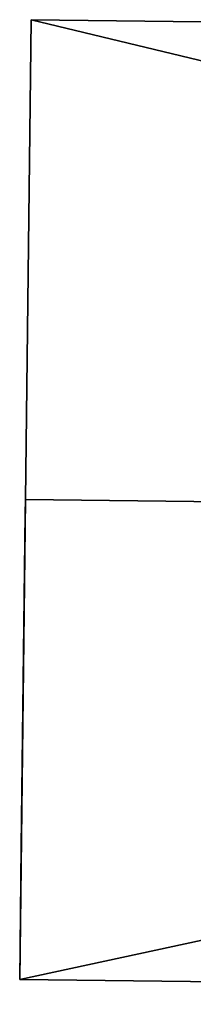
# Model space of a CAD drawing. Units: metres. Extents: x 71262 to 71899, y 355004 to 355504.
# Drawn here: x 71695 to 71697, y 355205 to 355215 of the extents above; entities that cross this region are included whole.
import ezdxf

# ---------------------------------------------------------------- set-up
doc = ezdxf.new("R2010")
doc.units = ezdxf.units.M
for name, color, linetype in [('FacadeFaces', 253, 'Continuous'), ('OuterEaves', 4, 'Continuous'), ('OuterWalls', 4, 'Continuous'), ('RoofFaces', 24, 'Continuous'), ('RoofLines', 2, 'Continuous'), ('TerrainIntersection', 106, 'Continuous')]:
    doc.layers.add(name, color=color, linetype=linetype)

msp = doc.modelspace()

# ---------------------------------------------------------------- linework, layer by layer
at = {"layer": 'FacadeFaces'}
for points in [[(71695.084, 355210.383, 273.714), (71695.14, 355215.062, 269.14), (71695.14, 355215.062, 260.255), (71695.084, 355210.383, 273.714)], [(71695.084, 355210.383, 273.714), (71695.14, 355215.062, 260.255), (71695.084, 355210.383, 260.255), (71695.084, 355210.383, 273.714)], [(71695.14, 355215.062, 269.14), (71715.605, 355214.819, 269.14), (71715.605, 355214.819, 260.255), (71695.14, 355215.062, 269.14)], [(71695.14, 355215.062, 269.14), (71715.605, 355214.819, 260.255), (71695.14, 355215.062, 260.255), (71695.14, 355215.062, 269.14)], [(71695.029, 355205.704, 269.14), (71695.084, 355210.383, 273.714), (71695.084, 355210.383, 260.255), (71695.029, 355205.704, 269.14)], [(71695.029, 355205.704, 269.14), (71695.084, 355210.383, 260.255), (71695.029, 355205.704, 260.255), (71695.029, 355205.704, 269.14)], [(71715.493, 355205.461, 269.14), (71695.029, 355205.704, 269.14), (71695.029, 355205.704, 260.255), (71715.493, 355205.461, 269.14)], [(71715.493, 355205.461, 269.14), (71695.029, 355205.704, 260.255), (71715.493, 355205.461, 260.255), (71715.493, 355205.461, 269.14)]]:
    msp.add_3dface(points, dxfattribs=at)
at = {"layer": 'OuterEaves'}
msp.add_polyline3d([(71695.084, 355210.383, 273.714), (71695.029, 355205.704, 269.14), (71715.493, 355205.461, 269.14), (71715.549, 355210.14, 273.714), (71715.605, 355214.819, 269.14), (71695.14, 355215.062, 269.14), (71695.084, 355210.383, 273.714)], dxfattribs=at)
at = {"layer": 'OuterWalls'}
msp.add_polyline3d([(71695.084, 355210.383, 273.714), (71695.029, 355205.704, 269.14), (71715.493, 355205.461, 269.14), (71715.549, 355210.14, 273.714), (71715.605, 355214.819, 269.14), (71695.14, 355215.062, 269.14), (71695.084, 355210.383, 273.714)], dxfattribs=at)
at = {"layer": 'RoofFaces'}
for points in [[(71715.549, 355210.14, 273.714), (71695.14, 355215.062, 269.14), (71695.084, 355210.383, 273.714), (71715.549, 355210.14, 273.714)], [(71715.605, 355214.819, 269.14), (71695.14, 355215.062, 269.14), (71715.549, 355210.14, 273.714), (71715.605, 355214.819, 269.14)], [(71695.029, 355205.704, 269.14), (71715.549, 355210.14, 273.714), (71695.084, 355210.383, 273.714), (71695.029, 355205.704, 269.14)], [(71715.493, 355205.461, 269.14), (71715.549, 355210.14, 273.714), (71695.029, 355205.704, 269.14), (71715.493, 355205.461, 269.14)]]:
    msp.add_3dface(points, dxfattribs=at)
at = {"layer": 'RoofLines'}
msp.add_polyline3d([(71695.084, 355210.383, 273.714), (71715.549, 355210.14, 273.714)], dxfattribs=at)
at = {"layer": 'TerrainIntersection'}
msp.add_polyline3d([(71695.084, 355210.383, 260.523), (71695.139, 355214.95, 260.577), (71695.14, 355215.062, 260.579), (71715.337, 355214.822, 260.372), (71715.605, 355214.819, 260.369), (71715.549, 355210.17, 260.313), (71715.549, 355210.14, 260.313), (71715.493, 355205.461, 260.255), (71699.953, 355205.646, 260.416), (71695.547, 355205.698, 260.48), (71695.029, 355205.704, 260.488), (71695.044, 355206.997, 260.482), (71695.082, 355210.243, 260.521), (71695.084, 355210.383, 260.523)], dxfattribs=at)

doc.saveas('drawing.dxf')
